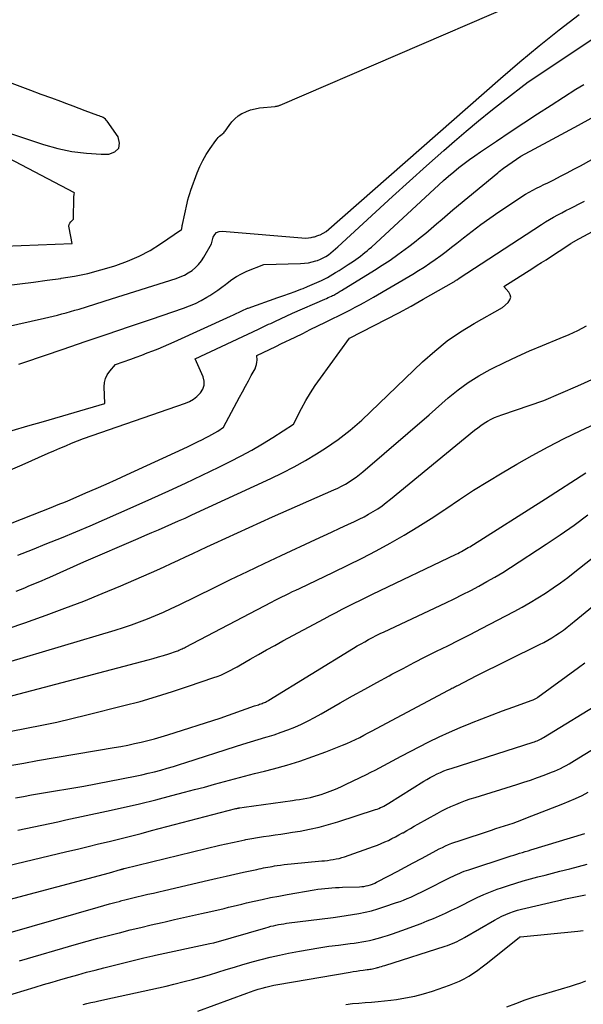
# Model space of a CAD drawing. Units: inches. Extents: x 2625496 to 2628055, y 1493797 to 1496391.
# Drawn here: x 2625572 to 2625641, y 1494470 to 1494589 of the extents above; entities that cross this region are included whole.
import ezdxf

# ---------------------------------------------------------------- set-up
doc = ezdxf.new("R2010")
doc.units = ezdxf.units.IN
doc.header["$MEASUREMENT"] = 0
doc.layers.add('Tile_2737_18_NW_contour_2ft', color=20, linetype='Continuous')

msp = doc.modelspace()

# ---------------------------------------------------------------- linework, layer by layer
at = {"layer": 'Tile_2737_18_NW_contour_2ft'}
for points in [[(2625570.81, 1494557.29, 8052), (2625572.47, 1494557.5, 8052), (2625574.12, 1494557.71, 8052), (2625575.77, 1494557.93, 8052), (2625577.42, 1494558.16, 8052), (2625577.46, 1494558.17, 8052), (2625579.08, 1494558.44, 8052), (2625580.69, 1494558.76, 8052), (2625582.28, 1494559.17, 8052), (2625583.85, 1494559.63, 8052), (2625584.08, 1494559.7, 8052), (2625585.51, 1494560.22, 8052), (2625586.89, 1494560.83, 8052), (2625588.22, 1494561.55, 8052), (2625589.51, 1494562.34, 8052), (2625592.03, 1494564.06, 8052), (2625592.08, 1494564.14, 8052), (2625592.09, 1494564.32, 8052), (2625592.1, 1494564.41, 8052), (2625592.11, 1494564.5, 8052), (2625592.12, 1494564.58, 8052), (2625592.14, 1494564.67, 8052), (2625592.71, 1494567.25, 8052), (2625592.81, 1494567.66, 8052), (2625592.91, 1494568.06, 8052), (2625593.04, 1494568.45, 8052), (2625593.17, 1494568.85, 8052), (2625593.94, 1494570.93, 8052), (2625594.26, 1494571.7, 8052), (2625594.61, 1494572.45, 8052), (2625595.03, 1494573.17, 8052), (2625595.49, 1494573.87, 8052), (2625596.2, 1494574.87, 8052), (2625596.34, 1494575.05, 8052), (2625596.49, 1494575.21, 8052), (2625596.65, 1494575.37, 8052), (2625596.81, 1494575.51, 8052), (2625596.95, 1494575.61, 8052), (2625597.05, 1494575.7, 8052), (2625597.15, 1494575.8, 8052), (2625597.24, 1494575.9, 8052), (2625597.32, 1494576.01, 8052), (2625597.79, 1494576.68, 8052), (2625598.12, 1494577.11, 8052), (2625598.49, 1494577.49, 8052), (2625598.91, 1494577.83, 8052), (2625599.36, 1494578.12, 8052), (2625599.39, 1494578.14, 8052), (2625599.89, 1494578.38, 8052), (2625600.41, 1494578.58, 8052), (2625600.94, 1494578.71, 8052), (2625601.49, 1494578.8, 8052), (2625603.39, 1494578.99, 8052), (2625603.47, 1494579, 8052), (2625603.55, 1494579.01, 8052), (2625603.63, 1494579.02, 8052), (2625603.7, 1494579.04, 8052), (2625603.78, 1494579.07, 8052), (2625603.85, 1494579.09, 8052), (2625603.93, 1494579.12, 8052), (2625604, 1494579.15, 8052), (2625632.48, 1494591.42, 8052)], [(2625567.67, 1494551.58, 8054), (2625575.44, 1494553.32, 8054), (2625575.97, 1494553.44, 8054), (2625576.5, 1494553.57, 8054), (2625577.03, 1494553.7, 8054), (2625577.55, 1494553.84, 8054), (2625578.07, 1494553.98, 8054), (2625578.6, 1494554.13, 8054), (2625579.12, 1494554.29, 8054), (2625579.63, 1494554.44, 8054), (2625583.55, 1494555.67, 8054), (2625591.37, 1494558.15, 8054), (2625591.88, 1494558.34, 8054), (2625592.38, 1494558.56, 8054), (2625592.85, 1494558.83, 8054), (2625593.31, 1494559.12, 8054), (2625593.72, 1494559.47, 8054), (2625594.11, 1494559.85, 8054), (2625594.44, 1494560.27, 8054), (2625594.74, 1494560.72, 8054), (2625595.66, 1494562.34, 8054), (2625595.88, 1494563.14, 8054), (2625596.06, 1494563.46, 8054), (2625596.28, 1494563.7, 8054), (2625596.58, 1494563.82, 8054), (2625596.94, 1494563.87, 8054), (2625607.08, 1494563.03, 8054), (2625607.73, 1494563.12, 8054), (2625607.87, 1494563.14, 8054), (2625608.01, 1494563.17, 8054), (2625608.15, 1494563.2, 8054), (2625608.28, 1494563.24, 8054), (2625608.42, 1494563.29, 8054), (2625608.55, 1494563.34, 8054), (2625608.68, 1494563.39, 8054), (2625608.81, 1494563.45, 8054), (2625609.55, 1494563.84, 8054), (2625630.68, 1494582.37, 8054), (2625633.01, 1494584.37, 8054), (2625635.36, 1494586.34, 8054), (2625637.76, 1494588.26, 8054), (2625640.18, 1494590.14, 8054)], [(2625572.35, 1494547.75, 8056), (2625572.7, 1494547.87, 8056), (2625573.04, 1494547.99, 8056), (2625577.7, 1494549.58, 8056), (2625580.38, 1494550.49, 8056), (2625583.05, 1494551.4, 8056), (2625585.73, 1494552.31, 8056), (2625588.41, 1494553.23, 8056), (2625592.27, 1494554.54, 8056), (2625593.01, 1494554.82, 8056), (2625593.73, 1494555.13, 8056), (2625594.43, 1494555.48, 8056), (2625595.12, 1494555.87, 8056), (2625595.46, 1494556.07, 8056), (2625595.95, 1494556.39, 8056), (2625596.44, 1494556.72, 8056), (2625596.91, 1494557.07, 8056), (2625597.38, 1494557.43, 8056), (2625597.56, 1494557.58, 8056), (2625598.12, 1494558, 8056), (2625598.7, 1494558.39, 8056), (2625599.32, 1494558.72, 8056), (2625599.96, 1494559.01, 8056), (2625602.01, 1494559.85, 8056), (2625606.46, 1494559.96, 8056), (2625606.93, 1494559.99, 8056), (2625607.4, 1494560.05, 8056), (2625607.86, 1494560.15, 8056), (2625608.32, 1494560.28, 8056), (2625608.51, 1494560.34, 8056), (2625608.86, 1494560.47, 8056), (2625609.19, 1494560.63, 8056), (2625609.51, 1494560.81, 8056), (2625609.82, 1494561.02, 8056), (2625610.12, 1494561.24, 8056), (2625610.41, 1494561.48, 8056), (2625610.69, 1494561.72, 8056), (2625610.97, 1494561.97, 8056), (2625615.55, 1494566.21, 8056), (2625617.59, 1494568.08, 8056), (2625619.64, 1494569.94, 8056), (2625621.71, 1494571.79, 8056), (2625623.79, 1494573.63, 8056), (2625625.08, 1494574.76, 8056), (2625626.53, 1494576, 8056), (2625627.99, 1494577.24, 8056), (2625629.48, 1494578.44, 8056), (2625630.98, 1494579.63, 8056), (2625634.01, 1494581.98, 8056), (2625641.84, 1494587.18, 8056)], [(2625556.8, 1494580.5, 8050), (2625575.34, 1494574.38, 8050), (2625577.04, 1494573.9, 8050), (2625578.77, 1494573.53, 8050), (2625580.52, 1494573.32, 8050), (2625582.3, 1494573.21, 8050), (2625583.23, 1494573.2, 8050), (2625583.97, 1494573.49, 8050), (2625584.44, 1494573.92, 8050), (2625584.53, 1494574.55, 8050), (2625584.35, 1494575.32, 8050), (2625583.04, 1494577.21, 8050), (2625582.93, 1494577.33, 8050), (2625582.82, 1494577.45, 8050), (2625582.68, 1494577.55, 8050), (2625582.54, 1494577.63, 8050), (2625582.39, 1494577.71, 8050), (2625582.23, 1494577.78, 8050), (2625582.08, 1494577.84, 8050), (2625581.92, 1494577.9, 8050), (2625580.38, 1494578.47, 8050), (2625579.64, 1494578.75, 8050), (2625578.9, 1494579.02, 8050), (2625578.15, 1494579.3, 8050), (2625577.41, 1494579.57, 8050), (2625576.33, 1494579.97, 8050), (2625575.05, 1494580.44, 8050), (2625573.77, 1494580.92, 8050), (2625572.49, 1494581.41, 8050), (2625571.22, 1494581.9, 8050)], [(2625570.41, 1494528.11, 8062), (2625576.26, 1494530.4, 8062), (2625576.54, 1494530.51, 8062), (2625576.83, 1494530.63, 8062), (2625577.11, 1494530.74, 8062), (2625577.4, 1494530.86, 8062), (2625577.68, 1494530.97, 8062), (2625577.97, 1494531.09, 8062), (2625578.25, 1494531.21, 8062), (2625578.53, 1494531.33, 8062), (2625580.45, 1494532.16, 8062), (2625581.68, 1494532.7, 8062), (2625582.92, 1494533.24, 8062), (2625584.15, 1494533.8, 8062), (2625585.38, 1494534.36, 8062), (2625592.24, 1494537.52, 8062), (2625592.83, 1494537.79, 8062), (2625593.41, 1494538.06, 8062), (2625593.99, 1494538.34, 8062), (2625594.57, 1494538.63, 8062), (2625594.96, 1494538.83, 8062), (2625595.34, 1494539.02, 8062), (2625595.71, 1494539.22, 8062), (2625596.07, 1494539.44, 8062), (2625596.43, 1494539.66, 8062), (2625597.14, 1494540.12, 8062), (2625599.07, 1494543.76, 8062), (2625599.42, 1494544.42, 8062), (2625599.77, 1494545.08, 8062), (2625600.13, 1494545.74, 8062), (2625600.49, 1494546.39, 8062), (2625600.94, 1494547.2, 8062), (2625601.05, 1494547.46, 8062), (2625601.13, 1494547.72, 8062), (2625601.17, 1494547.99, 8062), (2625601.18, 1494548.26, 8062), (2625601.14, 1494548.83, 8062), (2625603.47, 1494549.92, 8062), (2625603.54, 1494549.96, 8062), (2625603.62, 1494549.99, 8062), (2625603.69, 1494550.03, 8062), (2625603.77, 1494550.07, 8062), (2625603.84, 1494550.1, 8062), (2625603.92, 1494550.14, 8062), (2625603.99, 1494550.18, 8062), (2625604.07, 1494550.21, 8062), (2625605.78, 1494551.04, 8062), (2625606.71, 1494551.49, 8062), (2625607.63, 1494551.95, 8062), (2625608.56, 1494552.4, 8062), (2625609.49, 1494552.86, 8062), (2625611.94, 1494554.07, 8062), (2625612.5, 1494554.36, 8062), (2625613.06, 1494554.65, 8062), (2625613.62, 1494554.94, 8062), (2625614.17, 1494555.25, 8062), (2625615.28, 1494555.86, 8062), (2625620.05, 1494558.68, 8062), (2625620.74, 1494559.1, 8062), (2625621.43, 1494559.53, 8062), (2625622.11, 1494559.99, 8062), (2625622.77, 1494560.46, 8062), (2625623.43, 1494560.94, 8062), (2625624.08, 1494561.42, 8062), (2625624.73, 1494561.92, 8062), (2625625.37, 1494562.42, 8062), (2625626.17, 1494563.07, 8062), (2625627.22, 1494563.89, 8062), (2625628.29, 1494564.69, 8062), (2625629.37, 1494565.46, 8062), (2625630.46, 1494566.21, 8062), (2625632.84, 1494567.81, 8062), (2625633.27, 1494568.09, 8062), (2625633.7, 1494568.35, 8062), (2625634.14, 1494568.6, 8062), (2625634.58, 1494568.84, 8062), (2625635.03, 1494569.07, 8062), (2625635.48, 1494569.29, 8062), (2625635.93, 1494569.52, 8062), (2625636.39, 1494569.75, 8062), (2625637.11, 1494570.11, 8062), (2625637.93, 1494570.52, 8062), (2625638.74, 1494570.94, 8062), (2625639.54, 1494571.37, 8062), (2625640.34, 1494571.81, 8062), (2625658.63, 1494581.99, 8062)], [(2625571.54, 1494539.72, 8058), (2625573.42, 1494540.28, 8058), (2625575.31, 1494540.83, 8058), (2625582.74, 1494542.99, 8058), (2625582.66, 1494545.01, 8058), (2625582.7, 1494545.53, 8058), (2625582.81, 1494546.03, 8058), (2625583.04, 1494546.48, 8058), (2625583.34, 1494546.91, 8058), (2625584.06, 1494547.73, 8058), (2625585.9, 1494548.38, 8058), (2625586.56, 1494548.62, 8058), (2625587.23, 1494548.87, 8058), (2625587.89, 1494549.12, 8058), (2625588.55, 1494549.37, 8058), (2625589.2, 1494549.63, 8058), (2625589.86, 1494549.9, 8058), (2625590.5, 1494550.18, 8058), (2625591.15, 1494550.47, 8058), (2625597.97, 1494553.58, 8058), (2625598.32, 1494553.74, 8058), (2625598.66, 1494553.89, 8058), (2625599, 1494554.05, 8058), (2625599.34, 1494554.22, 8058), (2625600.02, 1494554.54, 8058), (2625600.09, 1494554.56, 8058), (2625603.71, 1494555.82, 8058), (2625604.41, 1494556.07, 8058), (2625605.11, 1494556.32, 8058), (2625605.8, 1494556.58, 8058), (2625606.5, 1494556.84, 8058), (2625606.75, 1494556.94, 8058), (2625607.31, 1494557.17, 8058), (2625607.87, 1494557.4, 8058), (2625608.42, 1494557.65, 8058), (2625608.97, 1494557.91, 8058), (2625609.38, 1494558.11, 8058), (2625609.72, 1494558.28, 8058), (2625610.05, 1494558.46, 8058), (2625610.38, 1494558.65, 8058), (2625610.7, 1494558.85, 8058), (2625610.78, 1494558.9, 8058), (2625611.14, 1494559.12, 8058), (2625611.5, 1494559.35, 8058), (2625611.86, 1494559.59, 8058), (2625612.21, 1494559.82, 8058), (2625612.87, 1494560.26, 8058), (2625613.15, 1494560.46, 8058), (2625613.43, 1494560.66, 8058), (2625613.71, 1494560.86, 8058), (2625613.98, 1494561.07, 8058), (2625614.25, 1494561.28, 8058), (2625614.52, 1494561.5, 8058), (2625614.78, 1494561.72, 8058), (2625615.03, 1494561.95, 8058), (2625623.18, 1494569.47, 8058), (2625623.78, 1494570.01, 8058), (2625624.38, 1494570.54, 8058), (2625625, 1494571.06, 8058), (2625625.63, 1494571.57, 8058), (2625626.27, 1494572.06, 8058), (2625626.91, 1494572.55, 8058), (2625627.57, 1494573.02, 8058), (2625628.24, 1494573.48, 8058), (2625630.19, 1494574.79, 8058), (2625631.84, 1494575.89, 8058), (2625633.49, 1494576.99, 8058), (2625635.15, 1494578.07, 8058), (2625636.82, 1494579.14, 8058), (2625639.81, 1494581.06, 8058), (2625640.77, 1494581.66, 8058)], [(2625570.57, 1494562.07, 8050), (2625578.8, 1494562.4, 8050), (2625578.41, 1494564.29, 8050), (2625578.4, 1494564.49, 8050), (2625578.43, 1494564.68, 8050), (2625578.52, 1494564.85, 8050), (2625578.64, 1494565.01, 8050), (2625578.95, 1494565.31, 8050), (2625578.99, 1494567.98, 8050), (2625578.99, 1494568.07, 8050), (2625579, 1494568.16, 8050), (2625579.02, 1494568.25, 8050), (2625579.04, 1494568.34, 8050), (2625579.09, 1494568.52, 8050), (2625555.74, 1494580.77, 8050)], [(2625570.47, 1494534.6, 8060), (2625572.73, 1494535.58, 8060), (2625575.88, 1494536.96, 8060), (2625576.59, 1494537.26, 8060), (2625577.3, 1494537.57, 8060), (2625578.01, 1494537.87, 8060), (2625578.72, 1494538.17, 8060), (2625580.15, 1494538.77, 8060), (2625592.52, 1494543.03, 8060), (2625593.02, 1494543.25, 8060), (2625593.49, 1494543.51, 8060), (2625593.91, 1494543.85, 8060), (2625594.3, 1494544.23, 8060), (2625594.35, 1494544.28, 8060), (2625594.62, 1494544.74, 8060), (2625594.78, 1494545.22, 8060), (2625594.77, 1494545.72, 8060), (2625594.64, 1494546.24, 8060), (2625593.68, 1494548.39, 8060), (2625601.35, 1494552, 8060), (2625601.59, 1494552.12, 8060), (2625601.84, 1494552.24, 8060), (2625602.09, 1494552.35, 8060), (2625602.34, 1494552.47, 8060), (2625602.59, 1494552.59, 8060), (2625602.84, 1494552.7, 8060), (2625603.09, 1494552.82, 8060), (2625603.34, 1494552.94, 8060), (2625605.46, 1494553.96, 8060), (2625609.41, 1494555.64, 8060), (2625609.61, 1494555.73, 8060), (2625609.81, 1494555.82, 8060), (2625610.01, 1494555.91, 8060), (2625610.21, 1494556.01, 8060), (2625610.34, 1494556.07, 8060), (2625610.47, 1494556.14, 8060), (2625610.61, 1494556.21, 8060), (2625610.74, 1494556.28, 8060), (2625610.87, 1494556.36, 8060), (2625611.01, 1494556.43, 8060), (2625611.14, 1494556.51, 8060), (2625611.27, 1494556.59, 8060), (2625611.4, 1494556.67, 8060), (2625615.39, 1494559.14, 8060), (2625616.35, 1494559.75, 8060), (2625617.29, 1494560.37, 8060), (2625618.22, 1494561.03, 8060), (2625619.14, 1494561.7, 8060), (2625619.58, 1494562.02, 8060), (2625620.27, 1494562.55, 8060), (2625620.95, 1494563.09, 8060), (2625621.61, 1494563.64, 8060), (2625622.27, 1494564.21, 8060), (2625622.93, 1494564.78, 8060), (2625623.59, 1494565.34, 8060), (2625624.24, 1494565.9, 8060), (2625624.91, 1494566.45, 8060), (2625630.33, 1494570.95, 8060), (2625630.51, 1494571.09, 8060), (2625630.68, 1494571.23, 8060), (2625630.86, 1494571.37, 8060), (2625631.04, 1494571.5, 8060), (2625633.14, 1494572.97, 8060), (2625636.98, 1494575.03, 8060), (2625638.54, 1494575.87, 8060), (2625640.1, 1494576.71, 8060), (2625641.66, 1494577.56, 8060)], [(2625572.21, 1494524.63, 8064), (2625573.97, 1494525.32, 8064), (2625575.73, 1494526.02, 8064), (2625577.49, 1494526.73, 8064), (2625579.24, 1494527.46, 8064), (2625580.98, 1494528.19, 8064), (2625582.72, 1494528.94, 8064), (2625584.46, 1494529.7, 8064), (2625586.19, 1494530.47, 8064), (2625588.45, 1494531.48, 8064), (2625590.49, 1494532.41, 8064), (2625592.52, 1494533.36, 8064), (2625594.54, 1494534.32, 8064), (2625596.56, 1494535.29, 8064), (2625597.93, 1494535.96, 8064), (2625599.25, 1494536.64, 8064), (2625600.55, 1494537.34, 8064), (2625601.83, 1494538.09, 8064), (2625603.09, 1494538.87, 8064), (2625605.58, 1494540.48, 8064), (2625606.58, 1494542.4, 8064), (2625607.09, 1494543.35, 8064), (2625607.64, 1494544.28, 8064), (2625608.23, 1494545.19, 8064), (2625608.85, 1494546.08, 8064), (2625612.37, 1494550.91, 8064), (2625615.37, 1494552.43, 8064), (2625616.87, 1494553.2, 8064), (2625618.36, 1494553.98, 8064), (2625619.83, 1494554.79, 8064), (2625621.3, 1494555.62, 8064), (2625625.02, 1494557.75, 8064), (2625625.08, 1494557.79, 8064), (2625625.14, 1494557.82, 8064), (2625625.19, 1494557.85, 8064), (2625625.25, 1494557.89, 8064), (2625625.3, 1494557.92, 8064), (2625625.36, 1494557.96, 8064), (2625625.41, 1494557.99, 8064), (2625625.47, 1494558.03, 8064), (2625625.68, 1494558.17, 8064), (2625635.65, 1494564.7, 8064), (2625636.13, 1494565, 8064), (2625636.61, 1494565.29, 8064), (2625637.1, 1494565.57, 8064), (2625637.6, 1494565.84, 8064), (2625638.1, 1494566.1, 8064), (2625638.6, 1494566.36, 8064), (2625639.1, 1494566.62, 8064), (2625639.61, 1494566.88, 8064), (2625640.11, 1494567.13, 8064), (2625640.86, 1494567.52, 8064)], [(2625572.01, 1494520.27, 8066), (2625572.52, 1494520.48, 8066), (2625573.04, 1494520.68, 8066), (2625573.55, 1494520.89, 8066), (2625574.06, 1494521.09, 8066), (2625574.57, 1494521.3, 8066), (2625575.08, 1494521.52, 8066), (2625575.59, 1494521.74, 8066), (2625576.09, 1494521.96, 8066), (2625580.2, 1494523.83, 8066), (2625586.8, 1494526.65, 8066), (2625587.61, 1494527, 8066), (2625588.43, 1494527.35, 8066), (2625589.24, 1494527.7, 8066), (2625590.06, 1494528.05, 8066), (2625590.87, 1494528.4, 8066), (2625591.68, 1494528.76, 8066), (2625592.49, 1494529.12, 8066), (2625593.3, 1494529.49, 8066), (2625602.87, 1494533.9, 8066), (2625604.28, 1494534.59, 8066), (2625605.68, 1494535.32, 8066), (2625607.04, 1494536.09, 8066), (2625608.38, 1494536.91, 8066), (2625609.48, 1494537.6, 8066), (2625610.25, 1494538.11, 8066), (2625611.01, 1494538.64, 8066), (2625611.74, 1494539.2, 8066), (2625612.46, 1494539.78, 8066), (2625613.88, 1494540.97, 8066), (2625621.24, 1494548.05, 8066), (2625622.7, 1494549.35, 8066), (2625624.22, 1494550.57, 8066), (2625625.83, 1494551.67, 8066), (2625627.49, 1494552.7, 8066), (2625630.91, 1494554.62, 8066), (2625631.61, 1494555.24, 8066), (2625631.81, 1494555.54, 8066), (2625631.91, 1494555.86, 8066), (2625631.85, 1494556.18, 8066), (2625631.68, 1494556.5, 8066), (2625631.07, 1494557.17, 8066), (2625634.59, 1494559.4, 8066), (2625635.12, 1494559.74, 8066), (2625635.65, 1494560.08, 8066), (2625636.18, 1494560.42, 8066), (2625636.71, 1494560.77, 8066), (2625637.76, 1494561.46, 8066), (2625639.17, 1494562.38, 8066), (2625639.24, 1494562.42, 8066), (2625639.3, 1494562.47, 8066), (2625639.37, 1494562.51, 8066), (2625639.44, 1494562.55, 8066), (2625639.51, 1494562.59, 8066), (2625639.58, 1494562.63, 8066), (2625639.66, 1494562.67, 8066), (2625639.73, 1494562.71, 8066), (2625646.11, 1494566.13, 8066)], [(2625571.06, 1494515.72, 8068), (2625573.06, 1494516.44, 8068), (2625575.06, 1494517.15, 8068), (2625575.63, 1494517.36, 8068), (2625577.92, 1494518.2, 8068), (2625580.19, 1494519.06, 8068), (2625582.44, 1494519.98, 8068), (2625584.68, 1494520.92, 8068), (2625589.05, 1494522.82, 8068), (2625589.93, 1494523.21, 8068), (2625590.8, 1494523.6, 8068), (2625591.67, 1494524, 8068), (2625592.53, 1494524.41, 8068), (2625593.39, 1494524.82, 8068), (2625594.26, 1494525.23, 8068), (2625595.12, 1494525.63, 8068), (2625595.99, 1494526.03, 8068), (2625603.07, 1494529.26, 8068), (2625610.49, 1494532.53, 8068), (2625610.96, 1494532.75, 8068), (2625611.43, 1494532.98, 8068), (2625611.88, 1494533.23, 8068), (2625612.33, 1494533.5, 8068), (2625612.76, 1494533.79, 8068), (2625613.19, 1494534.09, 8068), (2625613.6, 1494534.4, 8068), (2625614, 1494534.73, 8068), (2625622.04, 1494541.62, 8068), (2625624.35, 1494543.67, 8068), (2625625.53, 1494544.64, 8068), (2625626.76, 1494545.55, 8068), (2625628.06, 1494546.36, 8068), (2625629.4, 1494547.11, 8068), (2625629.65, 1494547.23, 8068), (2625631.15, 1494547.97, 8068), (2625632.67, 1494548.68, 8068), (2625634.2, 1494549.36, 8068), (2625635.74, 1494550.01, 8068), (2625637.9, 1494550.9, 8068), (2625638.98, 1494551.37, 8068), (2625640.04, 1494551.86, 8068), (2625641.08, 1494552.41, 8068)], [(2625571.02, 1494511.64, 8070), (2625584, 1494515.55, 8070), (2625584.99, 1494515.86, 8070), (2625585.98, 1494516.19, 8070), (2625586.96, 1494516.55, 8070), (2625587.93, 1494516.92, 8070), (2625588.89, 1494517.32, 8070), (2625589.85, 1494517.73, 8070), (2625590.8, 1494518.16, 8070), (2625591.74, 1494518.61, 8070), (2625595.94, 1494520.68, 8070), (2625597.98, 1494521.67, 8070), (2625600.01, 1494522.65, 8070), (2625602.05, 1494523.62, 8070), (2625604.1, 1494524.58, 8070), (2625608.25, 1494526.51, 8070), (2625609.24, 1494526.97, 8070), (2625610.22, 1494527.42, 8070), (2625611.21, 1494527.88, 8070), (2625612.19, 1494528.33, 8070), (2625612.99, 1494528.7, 8070), (2625613.57, 1494528.98, 8070), (2625614.14, 1494529.27, 8070), (2625614.7, 1494529.58, 8070), (2625615.26, 1494529.9, 8070), (2625615.8, 1494530.25, 8070), (2625616.33, 1494530.61, 8070), (2625616.84, 1494530.99, 8070), (2625617.35, 1494531.39, 8070), (2625627.53, 1494539.76, 8070), (2625627.91, 1494540.06, 8070), (2625628.3, 1494540.34, 8070), (2625628.7, 1494540.6, 8070), (2625629.11, 1494540.85, 8070), (2625629.53, 1494541.08, 8070), (2625629.96, 1494541.29, 8070), (2625630.4, 1494541.48, 8070), (2625630.85, 1494541.64, 8070), (2625635.92, 1494543.34, 8070), (2625640.05, 1494545.13, 8070), (2625642.09, 1494546.08, 8070)], [(2625569.42, 1494507.06, 8072), (2625587.99, 1494511.94, 8072), (2625588.62, 1494512.11, 8072), (2625589.24, 1494512.29, 8072), (2625589.87, 1494512.48, 8072), (2625590.48, 1494512.68, 8072), (2625591.44, 1494513, 8072), (2625591.58, 1494513.05, 8072), (2625591.72, 1494513.1, 8072), (2625591.85, 1494513.16, 8072), (2625591.98, 1494513.22, 8072), (2625592.12, 1494513.28, 8072), (2625592.25, 1494513.35, 8072), (2625592.38, 1494513.41, 8072), (2625592.51, 1494513.48, 8072), (2625602.95, 1494518.93, 8072), (2625603.37, 1494519.15, 8072), (2625603.79, 1494519.36, 8072), (2625604.2, 1494519.57, 8072), (2625604.62, 1494519.78, 8072), (2625605.04, 1494519.99, 8072), (2625605.46, 1494520.2, 8072), (2625605.88, 1494520.4, 8072), (2625606.31, 1494520.6, 8072), (2625610.43, 1494522.55, 8072), (2625612.17, 1494523.39, 8072), (2625613.9, 1494524.26, 8072), (2625615.62, 1494525.16, 8072), (2625617.32, 1494526.08, 8072), (2625619, 1494527.04, 8072), (2625620.66, 1494528.04, 8072), (2625622.29, 1494529.08, 8072), (2625623.91, 1494530.15, 8072), (2625624.04, 1494530.25, 8072), (2625625.72, 1494531.37, 8072), (2625627.41, 1494532.48, 8072), (2625629.13, 1494533.54, 8072), (2625630.86, 1494534.59, 8072), (2625632.63, 1494535.63, 8072), (2625634.52, 1494536.71, 8072), (2625636.43, 1494537.75, 8072), (2625638.37, 1494538.74, 8072), (2625640.32, 1494539.7, 8072), (2625642.74, 1494540.83, 8072)], [(2625571.41, 1494503.29, 8074), (2625573.28, 1494503.65, 8074), (2625575.11, 1494504.01, 8074), (2625576.94, 1494504.4, 8074), (2625578.76, 1494504.82, 8074), (2625580.58, 1494505.26, 8074), (2625585.03, 1494506.39, 8074), (2625587.01, 1494506.91, 8074), (2625588.99, 1494507.48, 8074), (2625590.95, 1494508.09, 8074), (2625592.9, 1494508.73, 8074), (2625595.94, 1494509.78, 8074), (2625596.36, 1494509.94, 8074), (2625596.78, 1494510.1, 8074), (2625597.19, 1494510.29, 8074), (2625597.59, 1494510.48, 8074), (2625597.99, 1494510.68, 8074), (2625598.39, 1494510.89, 8074), (2625598.78, 1494511.11, 8074), (2625599.17, 1494511.33, 8074), (2625600.36, 1494512.02, 8074), (2625601.34, 1494512.58, 8074), (2625602.33, 1494513.14, 8074), (2625603.32, 1494513.69, 8074), (2625604.32, 1494514.23, 8074), (2625609.31, 1494516.92, 8074), (2625610.04, 1494517.31, 8074), (2625610.76, 1494517.69, 8074), (2625611.49, 1494518.06, 8074), (2625612.23, 1494518.43, 8074), (2625612.96, 1494518.8, 8074), (2625613.7, 1494519.16, 8074), (2625614.44, 1494519.52, 8074), (2625615.18, 1494519.88, 8074), (2625625.3, 1494524.74, 8074), (2625625.51, 1494524.84, 8074), (2625625.72, 1494524.95, 8074), (2625625.93, 1494525.06, 8074), (2625626.14, 1494525.17, 8074), (2625626.35, 1494525.29, 8074), (2625626.55, 1494525.41, 8074), (2625626.75, 1494525.53, 8074), (2625626.95, 1494525.65, 8074), (2625636.12, 1494531.43, 8074), (2625640.99, 1494534.58, 8074)], [(2625571.91, 1494495.21, 8078), (2625572.88, 1494495.4, 8078), (2625573.86, 1494495.57, 8078), (2625574.83, 1494495.74, 8078), (2625580.2, 1494496.63, 8078), (2625586.44, 1494497.86, 8078), (2625587.22, 1494498.02, 8078), (2625587.99, 1494498.2, 8078), (2625588.76, 1494498.39, 8078), (2625589.53, 1494498.59, 8078), (2625590.29, 1494498.8, 8078), (2625591.05, 1494499.02, 8078), (2625591.81, 1494499.26, 8078), (2625592.56, 1494499.49, 8078), (2625598.56, 1494501.42, 8078), (2625599.48, 1494501.72, 8078), (2625600.41, 1494502, 8078), (2625601.33, 1494502.29, 8078), (2625602.26, 1494502.56, 8078), (2625602.4, 1494502.61, 8078), (2625603.25, 1494502.87, 8078), (2625604.1, 1494503.16, 8078), (2625604.93, 1494503.47, 8078), (2625605.75, 1494503.8, 8078), (2625606.57, 1494504.16, 8078), (2625607.37, 1494504.54, 8078), (2625608.16, 1494504.95, 8078), (2625608.94, 1494505.38, 8078), (2625611.26, 1494506.72, 8078), (2625612.74, 1494507.56, 8078), (2625614.22, 1494508.39, 8078), (2625615.71, 1494509.21, 8078), (2625617.2, 1494510.02, 8078), (2625617.51, 1494510.19, 8078), (2625618.86, 1494510.9, 8078), (2625620.21, 1494511.6, 8078), (2625621.56, 1494512.29, 8078), (2625622.92, 1494512.97, 8078), (2625624.28, 1494513.64, 8078), (2625625.64, 1494514.33, 8078), (2625627, 1494515.02, 8078), (2625628.35, 1494515.72, 8078), (2625632.34, 1494517.81, 8078), (2625633.31, 1494518.33, 8078), (2625634.26, 1494518.87, 8078), (2625635.2, 1494519.44, 8078), (2625636.13, 1494520.03, 8078), (2625637.04, 1494520.65, 8078), (2625637.93, 1494521.28, 8078), (2625638.82, 1494521.93, 8078), (2625639.69, 1494522.6, 8078), (2625649.91, 1494530.67, 8078)], [(2625571.26, 1494499.12, 8076), (2625572.93, 1494499.43, 8076), (2625574.61, 1494499.73, 8076), (2625583.88, 1494501.31, 8076), (2625584.7, 1494501.45, 8076), (2625585.52, 1494501.61, 8076), (2625586.33, 1494501.79, 8076), (2625587.14, 1494501.97, 8076), (2625587.95, 1494502.17, 8076), (2625588.76, 1494502.38, 8076), (2625589.56, 1494502.61, 8076), (2625590.36, 1494502.85, 8076), (2625596.7, 1494504.87, 8076), (2625600.88, 1494506.35, 8076), (2625601.04, 1494506.4, 8076), (2625601.19, 1494506.45, 8076), (2625601.35, 1494506.5, 8076), (2625601.5, 1494506.55, 8076), (2625601.53, 1494506.56, 8076), (2625601.67, 1494506.61, 8076), (2625601.81, 1494506.66, 8076), (2625601.94, 1494506.71, 8076), (2625602.08, 1494506.77, 8076), (2625602.21, 1494506.83, 8076), (2625602.34, 1494506.9, 8076), (2625602.47, 1494506.97, 8076), (2625602.6, 1494507.04, 8076), (2625612.87, 1494513.34, 8076), (2625613.32, 1494513.62, 8076), (2625613.78, 1494513.88, 8076), (2625614.24, 1494514.14, 8076), (2625614.7, 1494514.4, 8076), (2625615.16, 1494514.64, 8076), (2625615.63, 1494514.88, 8076), (2625616.11, 1494515.12, 8076), (2625616.58, 1494515.34, 8076), (2625624.06, 1494518.86, 8076), (2625625.07, 1494519.34, 8076), (2625626.07, 1494519.84, 8076), (2625627.06, 1494520.35, 8076), (2625628.05, 1494520.87, 8076), (2625629.03, 1494521.41, 8076), (2625630, 1494521.96, 8076), (2625630.95, 1494522.54, 8076), (2625631.89, 1494523.14, 8076), (2625636.2, 1494525.96, 8076), (2625637.91, 1494527.1, 8076), (2625639.6, 1494528.27, 8076), (2625641.26, 1494529.49, 8076)], [(2625572.23, 1494491.32, 8080), (2625573.2, 1494491.52, 8080), (2625574.16, 1494491.72, 8080), (2625575.13, 1494491.92, 8080), (2625576.1, 1494492.13, 8080), (2625577.06, 1494492.33, 8080), (2625578.03, 1494492.54, 8080), (2625582.97, 1494493.6, 8080), (2625584.95, 1494494.04, 8080), (2625586.93, 1494494.5, 8080), (2625588.91, 1494494.99, 8080), (2625590.88, 1494495.49, 8080), (2625592.39, 1494495.89, 8080), (2625593.6, 1494496.21, 8080), (2625594.81, 1494496.53, 8080), (2625596.03, 1494496.86, 8080), (2625597.24, 1494497.18, 8080), (2625598.45, 1494497.51, 8080), (2625599.66, 1494497.83, 8080), (2625600.88, 1494498.15, 8080), (2625602.09, 1494498.46, 8080), (2625603.19, 1494498.74, 8080), (2625604.79, 1494499.19, 8080), (2625606.38, 1494499.67, 8080), (2625607.95, 1494500.21, 8080), (2625609.51, 1494500.79, 8080), (2625611.54, 1494501.59, 8080), (2625612.07, 1494501.81, 8080), (2625612.59, 1494502.04, 8080), (2625613.11, 1494502.29, 8080), (2625613.62, 1494502.55, 8080), (2625614.12, 1494502.82, 8080), (2625614.63, 1494503.08, 8080), (2625615.14, 1494503.35, 8080), (2625615.64, 1494503.62, 8080), (2625624.38, 1494508.27, 8080), (2625624.52, 1494508.35, 8080), (2625624.66, 1494508.42, 8080), (2625624.79, 1494508.49, 8080), (2625624.93, 1494508.56, 8080), (2625625.07, 1494508.64, 8080), (2625625.21, 1494508.71, 8080), (2625625.35, 1494508.78, 8080), (2625625.49, 1494508.85, 8080), (2625627.74, 1494510, 8080), (2625635.4, 1494513.8, 8080), (2625635.9, 1494514.05, 8080), (2625636.39, 1494514.33, 8080), (2625636.87, 1494514.61, 8080), (2625637.35, 1494514.91, 8080), (2625637.83, 1494515.23, 8080), (2625638.06, 1494515.38, 8080), (2625638.29, 1494515.54, 8080), (2625638.51, 1494515.71, 8080), (2625638.73, 1494515.88, 8080), (2625638.94, 1494516.06, 8080), (2625639.16, 1494516.23, 8080), (2625639.38, 1494516.41, 8080), (2625639.59, 1494516.58, 8080), (2625653.37, 1494527.87, 8080)], [(2625571.1, 1494487.01, 8082), (2625572.95, 1494487.45, 8082), (2625578.15, 1494488.7, 8082), (2625579.43, 1494489.01, 8082), (2625580.72, 1494489.32, 8082), (2625582, 1494489.63, 8082), (2625583.28, 1494489.95, 8082), (2625584.57, 1494490.27, 8082), (2625585.85, 1494490.59, 8082), (2625587.13, 1494490.91, 8082), (2625588.41, 1494491.25, 8082), (2625598.63, 1494493.91, 8082), (2625598.69, 1494493.93, 8082), (2625598.75, 1494493.94, 8082), (2625598.81, 1494493.96, 8082), (2625598.87, 1494493.97, 8082), (2625598.92, 1494493.98, 8082), (2625598.98, 1494493.99, 8082), (2625599.04, 1494494, 8082), (2625599.1, 1494494.01, 8082), (2625599.63, 1494494.1, 8082), (2625605.46, 1494494.9, 8082), (2625605.9, 1494494.96, 8082), (2625606.34, 1494495.03, 8082), (2625606.77, 1494495.1, 8082), (2625607.21, 1494495.18, 8082), (2625607.65, 1494495.27, 8082), (2625608.08, 1494495.38, 8082), (2625608.5, 1494495.5, 8082), (2625608.93, 1494495.64, 8082), (2625609.4, 1494495.8, 8082), (2625610.05, 1494496.04, 8082), (2625610.69, 1494496.29, 8082), (2625611.33, 1494496.57, 8082), (2625611.96, 1494496.86, 8082), (2625614.43, 1494498.06, 8082), (2625614.97, 1494498.32, 8082), (2625615.5, 1494498.59, 8082), (2625616.02, 1494498.87, 8082), (2625616.55, 1494499.15, 8082), (2625617.07, 1494499.44, 8082), (2625617.6, 1494499.72, 8082), (2625618.12, 1494500, 8082), (2625618.65, 1494500.28, 8082), (2625622, 1494501.99, 8082), (2625623.25, 1494502.6, 8082), (2625624.51, 1494503.19, 8082), (2625625.78, 1494503.75, 8082), (2625627.07, 1494504.28, 8082), (2625627.17, 1494504.32, 8082), (2625628.42, 1494504.8, 8082), (2625629.67, 1494505.28, 8082), (2625630.92, 1494505.75, 8082), (2625632.18, 1494506.2, 8082), (2625634.52, 1494507.04, 8082), (2625634.61, 1494507.08, 8082), (2625634.7, 1494507.12, 8082), (2625634.78, 1494507.16, 8082), (2625634.87, 1494507.2, 8082), (2625634.95, 1494507.25, 8082), (2625635.04, 1494507.29, 8082), (2625635.12, 1494507.35, 8082), (2625635.2, 1494507.4, 8082), (2625640.12, 1494511.02, 8082), (2625640.88, 1494511.59, 8082)], [(2625567.95, 1494482.06, 8084), (2625583.32, 1494486.15, 8084), (2625584.65, 1494486.54, 8084), (2625584.67, 1494486.54, 8084), (2625584.69, 1494486.55, 8084), (2625584.71, 1494486.55, 8084), (2625584.74, 1494486.56, 8084), (2625584.82, 1494486.58, 8084), (2625584.85, 1494486.59, 8084), (2625584.87, 1494486.59, 8084), (2625584.89, 1494486.6, 8084), (2625584.91, 1494486.6, 8084), (2625585, 1494486.63, 8084), (2625585.02, 1494486.63, 8084), (2625585.04, 1494486.64, 8084), (2625585.06, 1494486.64, 8084), (2625585.08, 1494486.65, 8084), (2625596.69, 1494489.47, 8084), (2625597.45, 1494489.65, 8084), (2625598.2, 1494489.82, 8084), (2625598.96, 1494489.99, 8084), (2625599.72, 1494490.14, 8084), (2625599.84, 1494490.17, 8084), (2625600.55, 1494490.3, 8084), (2625601.25, 1494490.43, 8084), (2625601.96, 1494490.53, 8084), (2625602.66, 1494490.63, 8084), (2625603.37, 1494490.72, 8084), (2625604.08, 1494490.82, 8084), (2625604.79, 1494490.93, 8084), (2625605.49, 1494491.05, 8084), (2625606.4, 1494491.2, 8084), (2625607.55, 1494491.42, 8084), (2625608.7, 1494491.67, 8084), (2625609.83, 1494491.98, 8084), (2625610.95, 1494492.31, 8084), (2625615.53, 1494493.79, 8084), (2625615.74, 1494493.86, 8084), (2625615.95, 1494493.94, 8084), (2625616.15, 1494494.03, 8084), (2625616.36, 1494494.13, 8084), (2625616.55, 1494494.23, 8084), (2625616.75, 1494494.34, 8084), (2625616.94, 1494494.45, 8084), (2625617.13, 1494494.56, 8084), (2625621.37, 1494497.23, 8084), (2625621.76, 1494497.46, 8084), (2625622.16, 1494497.69, 8084), (2625622.57, 1494497.9, 8084), (2625622.98, 1494498.11, 8084), (2625623.39, 1494498.3, 8084), (2625623.82, 1494498.48, 8084), (2625624.24, 1494498.64, 8084), (2625624.68, 1494498.78, 8084), (2625634.61, 1494501.95, 8084), (2625634.77, 1494502.01, 8084), (2625634.94, 1494502.07, 8084), (2625635.1, 1494502.13, 8084), (2625635.26, 1494502.2, 8084), (2625635.42, 1494502.27, 8084), (2625635.58, 1494502.35, 8084), (2625635.73, 1494502.43, 8084), (2625635.88, 1494502.52, 8084), (2625643.27, 1494507.05, 8084)], [(2625563.26, 1494476.6, 8086), (2625581.96, 1494481.99, 8086), (2625582.63, 1494482.18, 8086), (2625583.3, 1494482.36, 8086), (2625583.96, 1494482.54, 8086), (2625584.63, 1494482.72, 8086), (2625584.65, 1494482.73, 8086), (2625585.32, 1494482.89, 8086), (2625585.98, 1494483.06, 8086), (2625586.64, 1494483.22, 8086), (2625587.31, 1494483.38, 8086), (2625587.97, 1494483.53, 8086), (2625588.64, 1494483.69, 8086), (2625589.3, 1494483.84, 8086), (2625589.97, 1494484, 8086), (2625595.3, 1494485.24, 8086), (2625596.36, 1494485.49, 8086), (2625597.43, 1494485.73, 8086), (2625598.49, 1494485.96, 8086), (2625599.55, 1494486.2, 8086), (2625601.15, 1494486.54, 8086), (2625601.42, 1494486.6, 8086), (2625601.68, 1494486.66, 8086), (2625601.95, 1494486.72, 8086), (2625602.22, 1494486.77, 8086), (2625602.49, 1494486.82, 8086), (2625602.76, 1494486.88, 8086), (2625603.02, 1494486.92, 8086), (2625603.29, 1494486.97, 8086), (2625603.61, 1494487.02, 8086), (2625604.04, 1494487.08, 8086), (2625604.47, 1494487.14, 8086), (2625604.89, 1494487.19, 8086), (2625605.33, 1494487.23, 8086), (2625609.02, 1494487.57, 8086), (2625609.37, 1494487.6, 8086), (2625609.72, 1494487.64, 8086), (2625610.07, 1494487.69, 8086), (2625610.42, 1494487.74, 8086), (2625610.77, 1494487.81, 8086), (2625611.11, 1494487.89, 8086), (2625611.45, 1494487.99, 8086), (2625611.79, 1494488.09, 8086), (2625615.3, 1494489.33, 8086), (2625615.76, 1494489.5, 8086), (2625616.2, 1494489.68, 8086), (2625616.65, 1494489.87, 8086), (2625617.09, 1494490.07, 8086), (2625617.52, 1494490.29, 8086), (2625617.95, 1494490.51, 8086), (2625618.37, 1494490.74, 8086), (2625618.8, 1494490.97, 8086), (2625618.86, 1494491, 8086), (2625619.31, 1494491.26, 8086), (2625619.76, 1494491.52, 8086), (2625620.21, 1494491.77, 8086), (2625620.66, 1494492.02, 8086), (2625623, 1494493.34, 8086), (2625623.55, 1494493.64, 8086), (2625624.11, 1494493.92, 8086), (2625624.67, 1494494.18, 8086), (2625625.25, 1494494.43, 8086), (2625625.83, 1494494.66, 8086), (2625626.42, 1494494.88, 8086), (2625627.01, 1494495.08, 8086), (2625627.61, 1494495.27, 8086), (2625632.65, 1494496.83, 8086), (2625633.48, 1494497.1, 8086), (2625634.31, 1494497.38, 8086), (2625635.13, 1494497.67, 8086), (2625635.95, 1494497.97, 8086), (2625636.84, 1494498.31, 8086), (2625637.21, 1494498.46, 8086), (2625637.57, 1494498.61, 8086), (2625637.93, 1494498.78, 8086), (2625638.28, 1494498.96, 8086), (2625638.63, 1494499.15, 8086), (2625638.97, 1494499.35, 8086), (2625639.31, 1494499.55, 8086), (2625639.65, 1494499.75, 8086), (2625645.9, 1494503.56, 8086)], [(2625572.41, 1494475.48, 8088), (2625579.33, 1494477.48, 8088), (2625580.62, 1494477.84, 8088), (2625581.91, 1494478.2, 8088), (2625583.2, 1494478.54, 8088), (2625584.49, 1494478.88, 8088), (2625584.51, 1494478.88, 8088), (2625585.8, 1494479.21, 8088), (2625587.09, 1494479.52, 8088), (2625588.38, 1494479.83, 8088), (2625589.68, 1494480.12, 8088), (2625590.07, 1494480.21, 8088), (2625591.17, 1494480.46, 8088), (2625592.27, 1494480.71, 8088), (2625593.37, 1494480.96, 8088), (2625594.46, 1494481.2, 8088), (2625595.58, 1494481.45, 8088), (2625596.12, 1494481.58, 8088), (2625596.66, 1494481.7, 8088), (2625597.2, 1494481.83, 8088), (2625597.74, 1494481.96, 8088), (2625598.28, 1494482.09, 8088), (2625598.82, 1494482.22, 8088), (2625599.36, 1494482.35, 8088), (2625599.9, 1494482.48, 8088), (2625600.82, 1494482.69, 8088), (2625601.82, 1494482.91, 8088), (2625602.82, 1494483.13, 8088), (2625603.83, 1494483.32, 8088), (2625604.84, 1494483.51, 8088), (2625608.12, 1494484.08, 8088), (2625608.55, 1494484.15, 8088), (2625608.97, 1494484.21, 8088), (2625609.4, 1494484.25, 8088), (2625609.83, 1494484.29, 8088), (2625610.26, 1494484.32, 8088), (2625610.69, 1494484.34, 8088), (2625611.12, 1494484.36, 8088), (2625611.55, 1494484.38, 8088), (2625613.58, 1494484.45, 8088), (2625613.86, 1494484.46, 8088), (2625614.13, 1494484.49, 8088), (2625614.39, 1494484.54, 8088), (2625614.66, 1494484.6, 8088), (2625614.92, 1494484.68, 8088), (2625615.18, 1494484.77, 8088), (2625615.43, 1494484.87, 8088), (2625615.67, 1494484.99, 8088), (2625617.16, 1494485.77, 8088), (2625618.14, 1494486.29, 8088), (2625619.13, 1494486.82, 8088), (2625620.11, 1494487.34, 8088), (2625621.09, 1494487.87, 8088), (2625622.52, 1494488.65, 8088), (2625622.89, 1494488.84, 8088), (2625623.25, 1494489.03, 8088), (2625623.63, 1494489.21, 8088), (2625624, 1494489.39, 8088), (2625624.38, 1494489.55, 8088), (2625624.76, 1494489.71, 8088), (2625625.15, 1494489.86, 8088), (2625625.54, 1494489.99, 8088), (2625629.57, 1494491.32, 8088), (2625630.09, 1494491.49, 8088), (2625630.62, 1494491.66, 8088), (2625631.15, 1494491.83, 8088), (2625631.67, 1494492, 8088), (2625632.2, 1494492.17, 8088), (2625632.72, 1494492.35, 8088), (2625633.24, 1494492.54, 8088), (2625633.75, 1494492.74, 8088), (2625638.21, 1494494.48, 8088), (2625639, 1494494.81, 8088), (2625639.77, 1494495.15, 8088), (2625640.54, 1494495.52, 8088), (2625641.29, 1494495.91, 8088)], [(2625566.29, 1494469.86, 8090), (2625574.3, 1494472.28, 8090), (2625575.33, 1494472.6, 8090), (2625576.37, 1494472.9, 8090), (2625577.4, 1494473.2, 8090), (2625578.44, 1494473.5, 8090), (2625579.48, 1494473.79, 8090), (2625580.52, 1494474.08, 8090), (2625581.57, 1494474.35, 8090), (2625582.61, 1494474.62, 8090), (2625587.48, 1494475.84, 8090), (2625587.84, 1494475.93, 8090), (2625588.19, 1494476.01, 8090), (2625588.55, 1494476.09, 8090), (2625588.9, 1494476.17, 8090), (2625595.45, 1494477.57, 8090), (2625595.89, 1494477.66, 8090), (2625595.95, 1494477.67, 8090), (2625602.23, 1494479.49, 8090), (2625602.54, 1494479.57, 8090), (2625602.85, 1494479.66, 8090), (2625603.16, 1494479.73, 8090), (2625603.47, 1494479.8, 8090), (2625603.79, 1494479.87, 8090), (2625604.1, 1494479.92, 8090), (2625604.42, 1494479.97, 8090), (2625604.74, 1494480.02, 8090), (2625610.42, 1494480.73, 8090), (2625611.2, 1494480.84, 8090), (2625611.97, 1494480.95, 8090), (2625612.75, 1494481.07, 8090), (2625613.52, 1494481.21, 8090), (2625614.29, 1494481.36, 8090), (2625615.05, 1494481.54, 8090), (2625615.8, 1494481.76, 8090), (2625616.55, 1494482, 8090), (2625618.08, 1494482.52, 8090), (2625618.51, 1494482.68, 8090), (2625618.94, 1494482.84, 8090), (2625619.37, 1494483.02, 8090), (2625619.79, 1494483.2, 8090), (2625620.21, 1494483.39, 8090), (2625620.63, 1494483.59, 8090), (2625621.04, 1494483.79, 8090), (2625621.46, 1494483.99, 8090), (2625624.66, 1494485.59, 8090), (2625624.93, 1494485.72, 8090), (2625625.19, 1494485.84, 8090), (2625625.46, 1494485.97, 8090), (2625625.73, 1494486.09, 8090), (2625626, 1494486.21, 8090), (2625626.27, 1494486.32, 8090), (2625626.55, 1494486.42, 8090), (2625626.83, 1494486.51, 8090), (2625631.61, 1494488.08, 8090), (2625631.95, 1494488.19, 8090), (2625632.29, 1494488.29, 8090), (2625632.63, 1494488.4, 8090), (2625632.97, 1494488.5, 8090), (2625633.32, 1494488.6, 8090), (2625633.66, 1494488.71, 8090), (2625634, 1494488.81, 8090), (2625634.35, 1494488.91, 8090), (2625640.89, 1494490.89, 8090)], [(2625580.11, 1494470.18, 8092), (2625580.58, 1494470.29, 8092), (2625581.06, 1494470.41, 8092), (2625581.54, 1494470.51, 8092), (2625582.02, 1494470.62, 8092), (2625583.66, 1494470.98, 8092), (2625584.59, 1494471.18, 8092), (2625585.53, 1494471.38, 8092), (2625586.46, 1494471.59, 8092), (2625587.39, 1494471.79, 8092), (2625588.33, 1494472, 8092), (2625589.26, 1494472.21, 8092), (2625590.19, 1494472.42, 8092), (2625591.12, 1494472.65, 8092), (2625592.36, 1494472.95, 8092), (2625593.38, 1494473.21, 8092), (2625594.41, 1494473.48, 8092), (2625595.42, 1494473.78, 8092), (2625596.43, 1494474.09, 8092), (2625597.44, 1494474.41, 8092), (2625598.45, 1494474.72, 8092), (2625599.46, 1494475.02, 8092), (2625600.48, 1494475.31, 8092), (2625600.61, 1494475.35, 8092), (2625601.7, 1494475.65, 8092), (2625602.79, 1494475.92, 8092), (2625603.89, 1494476.17, 8092), (2625605, 1494476.39, 8092), (2625606.33, 1494476.64, 8092), (2625607.51, 1494476.85, 8092), (2625608.68, 1494477.05, 8092), (2625609.86, 1494477.23, 8092), (2625611.05, 1494477.39, 8092), (2625612.48, 1494477.57, 8092), (2625612.95, 1494477.63, 8092), (2625613.41, 1494477.7, 8092), (2625613.88, 1494477.78, 8092), (2625614.34, 1494477.86, 8092), (2625614.81, 1494477.95, 8092), (2625615.27, 1494478.05, 8092), (2625615.72, 1494478.17, 8092), (2625616.18, 1494478.3, 8092), (2625616.43, 1494478.38, 8092), (2625617, 1494478.56, 8092), (2625617.57, 1494478.75, 8092), (2625618.14, 1494478.95, 8092), (2625618.71, 1494479.15, 8092), (2625621.05, 1494480.01, 8092), (2625621.8, 1494480.3, 8092), (2625622.54, 1494480.6, 8092), (2625623.28, 1494480.92, 8092), (2625624.01, 1494481.25, 8092), (2625624.73, 1494481.6, 8092), (2625625.45, 1494481.95, 8092), (2625626.17, 1494482.31, 8092), (2625626.89, 1494482.67, 8092), (2625627.03, 1494482.75, 8092), (2625627.83, 1494483.13, 8092), (2625628.63, 1494483.5, 8092), (2625629.45, 1494483.83, 8092), (2625630.28, 1494484.14, 8092), (2625630.77, 1494484.32, 8092), (2625631.65, 1494484.61, 8092), (2625632.52, 1494484.89, 8092), (2625633.41, 1494485.15, 8092), (2625634.29, 1494485.4, 8092), (2625635.18, 1494485.64, 8092), (2625636.08, 1494485.87, 8092), (2625636.97, 1494486.1, 8092), (2625637.86, 1494486.32, 8092), (2625639.08, 1494486.63, 8092), (2625640.13, 1494486.9, 8092), (2625641.17, 1494487.17, 8092)], [(2625594.03, 1494469.36, 8094), (2625599.93, 1494471.57, 8094), (2625600.39, 1494471.73, 8094), (2625600.85, 1494471.89, 8094), (2625601.32, 1494472.03, 8094), (2625601.79, 1494472.17, 8094), (2625602.26, 1494472.3, 8094), (2625602.73, 1494472.41, 8094), (2625603.21, 1494472.51, 8094), (2625603.69, 1494472.6, 8094), (2625612.45, 1494474.1, 8094), (2625612.84, 1494474.17, 8094), (2625613.24, 1494474.23, 8094), (2625613.65, 1494474.29, 8094), (2625614.05, 1494474.35, 8094), (2625614.53, 1494474.41, 8094), (2625614.69, 1494474.43, 8094), (2625614.85, 1494474.45, 8094), (2625615.01, 1494474.48, 8094), (2625615.17, 1494474.51, 8094), (2625615.32, 1494474.54, 8094), (2625615.48, 1494474.57, 8094), (2625615.64, 1494474.61, 8094), (2625615.79, 1494474.65, 8094), (2625615.87, 1494474.67, 8094), (2625616.07, 1494474.73, 8094), (2625616.26, 1494474.79, 8094), (2625616.45, 1494474.85, 8094), (2625616.64, 1494474.91, 8094), (2625623.95, 1494477.23, 8094), (2625624.25, 1494477.33, 8094), (2625624.55, 1494477.44, 8094), (2625624.85, 1494477.56, 8094), (2625625.14, 1494477.69, 8094), (2625625.43, 1494477.83, 8094), (2625625.72, 1494477.98, 8094), (2625626.01, 1494478.13, 8094), (2625626.29, 1494478.29, 8094), (2625629.96, 1494480.41, 8094), (2625630.4, 1494480.65, 8094), (2625630.85, 1494480.88, 8094), (2625631.31, 1494481.08, 8094), (2625631.78, 1494481.27, 8094), (2625632.26, 1494481.44, 8094), (2625632.74, 1494481.6, 8094), (2625633.23, 1494481.74, 8094), (2625633.72, 1494481.86, 8094), (2625637.35, 1494482.7, 8094), (2625637.95, 1494482.84, 8094), (2625638.55, 1494482.97, 8094), (2625639.15, 1494483.1, 8094), (2625639.75, 1494483.22, 8094), (2625640.35, 1494483.34, 8094), (2625640.96, 1494483.46, 8094)], [(2625611.95, 1494470.2, 8096), (2625612.73, 1494470.29, 8096), (2625613.51, 1494470.36, 8096), (2625614.28, 1494470.42, 8096), (2625615.06, 1494470.48, 8096), (2625615.84, 1494470.55, 8096), (2625616.62, 1494470.63, 8096), (2625617.4, 1494470.72, 8096), (2625618.07, 1494470.8, 8096), (2625619.18, 1494470.97, 8096), (2625620.28, 1494471.19, 8096), (2625621.36, 1494471.47, 8096), (2625622.43, 1494471.8, 8096), (2625624.5, 1494472.52, 8096), (2625625.11, 1494472.75, 8096), (2625625.7, 1494473, 8096), (2625626.27, 1494473.3, 8096), (2625626.83, 1494473.62, 8096), (2625627.38, 1494473.98, 8096), (2625627.91, 1494474.34, 8096), (2625628.43, 1494474.73, 8096), (2625628.95, 1494475.12, 8096), (2625632.91, 1494478.3, 8096), (2625632.95, 1494478.32, 8096), (2625632.97, 1494478.33, 8096), (2625633.03, 1494478.36, 8096), (2625633.05, 1494478.37, 8096), (2625633.06, 1494478.37, 8096), (2625633.08, 1494478.38, 8096), (2625633.1, 1494478.38, 8096), (2625640.05, 1494479.07, 8096), (2625640.7, 1494479.13, 8096)], [(2625631.44, 1494469.88, 8098), (2625632.53, 1494470.31, 8098), (2625633.64, 1494470.73, 8098), (2625634.76, 1494471.1, 8098), (2625635.88, 1494471.45, 8098), (2625639.15, 1494472.42, 8098), (2625639.76, 1494472.61, 8098), (2625640.38, 1494472.81, 8098), (2625640.99, 1494473.03, 8098)]]:
    msp.add_polyline3d(points, dxfattribs=at)

doc.saveas('drawing.dxf')
